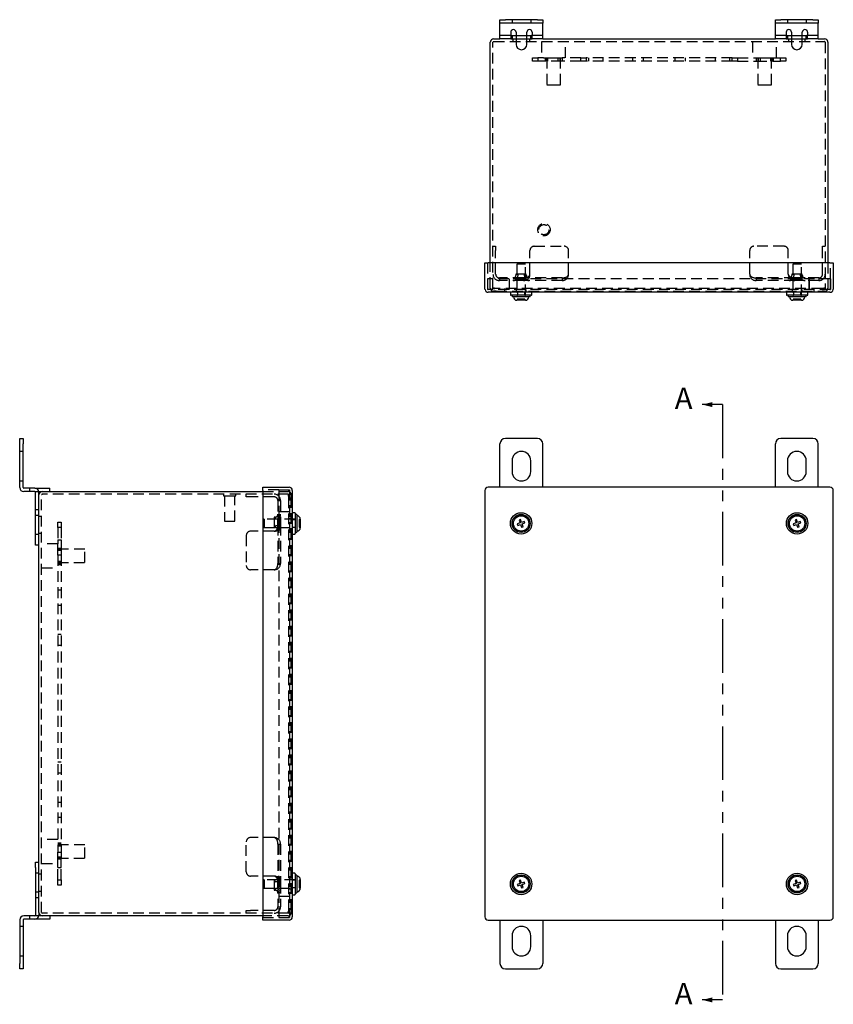
# Model space of a CAD drawing. Extents: x -9.9 to 22.7, y -16.7 to 20.7.
# Drawn here: x -9.9 to 9.1, y -2.3 to 20.7 of the extents above; entities that cross this region are included whole.
import ezdxf

# ---------------------------------------------------------------- set-up
doc = ezdxf.new("R2010")
doc.units = 0
doc.header["$MEASUREMENT"] = 0
doc.linetypes.add('HIDDEN', pattern=[0.375, 0.25, -0.125])
doc.linetypes.add('PHANTOM', pattern=[2.5, 1.25, -0.25, 0.25, -0.25, 0.25, -0.25])
doc.layers.get('0').update_dxf_attribs({"linetype": 'CONTINUOUS'})
doc.styles.add('SLDTEXTSTYLE0', font='TXT', dxfattribs={"width": 0.75})

msp = doc.modelspace()

# ---------------------------------------------------------------- linework, layer by layer
at = {"linetype": 'Continuous'}
for p, q in [((1.323, 20.683), (1.448, 20.683)), ((1.323, 20.605), (1.323, 20.683)), ((2.198, 20.683), (1.448, 20.683)), ((2.198, 20.683), (2.323, 20.683)), ((2.323, 20.683), (2.323, 20.605)), ((7.743, 20.683), (7.868, 20.683)), ((7.743, 20.605), (7.743, 20.683)), ((8.618, 20.683), (7.868, 20.683)), ((8.618, 20.683), (8.743, 20.683)), ((8.743, 20.683), (8.743, 20.605)), ((1.448, 20.605), (1.323, 20.605)), ((1.323, 20.589), (1.323, 20.605)), ((1.323, 20.326), (1.323, 20.589)), ((2.198, 20.605), (1.448, 20.605)), ((2.323, 20.605), (2.198, 20.605)), ((2.323, 20.589), (2.323, 20.605)), ((2.323, 20.326), (2.323, 20.589)), ((7.868, 20.605), (7.743, 20.605)), ((7.743, 20.589), (7.743, 20.605)), ((7.743, 20.326), (7.743, 20.589)), ((8.618, 20.605), (7.868, 20.605)), ((8.743, 20.605), (8.618, 20.605)), ((8.743, 20.589), (8.743, 20.605)), ((8.743, 20.326), (8.743, 20.589)), ((1.175, 20.233), (1.323, 20.233)), ((1.323, 20.233), (1.323, 20.326)), ((1.573, 20.233), (1.323, 20.233)), ((1.573, 20.389), (1.573, 20.326)), ((1.573, 20.326), (1.573, 20.233)), ((1.573, 20.311), (1.698, 20.311)), ((1.573, 20.233), (1.698, 20.233)), ((1.698, 20.389), (1.698, 20.108)), ((1.948, 20.108), (1.948, 20.389)), ((1.948, 20.311), (2.073, 20.311)), ((1.948, 20.233), (2.073, 20.233)), ((2.073, 20.389), (2.073, 20.326)), ((2.073, 20.233), (2.073, 20.326)), ((2.323, 20.233), (2.073, 20.233)), ((2.323, 20.233), (2.323, 20.326)), ((2.323, 20.233), (7.743, 20.233)), ((7.743, 20.233), (7.743, 20.326)), ((7.993, 20.233), (7.743, 20.233)), ((7.993, 20.389), (7.993, 20.326)), ((7.993, 20.326), (7.993, 20.233)), ((7.993, 20.311), (8.118, 20.311)), ((7.993, 20.233), (8.118, 20.233)), ((8.118, 20.389), (8.118, 20.108)), ((8.368, 20.108), (8.368, 20.389)), ((8.368, 20.311), (8.493, 20.311)), ((8.368, 20.233), (8.493, 20.233)), ((8.493, 20.389), (8.493, 20.326)), ((8.493, 20.233), (8.493, 20.326)), ((8.743, 20.233), (8.493, 20.233)), ((8.743, 20.233), (8.743, 20.326)), ((8.743, 20.233), (8.891, 20.233)), ((1.098, 15.018), (1.098, 20.156)), ((8.968, 20.156), (8.968, 15.018)), ((0.973, 14.405), (0.973, 15.018)), ((0.973, 15.018), (1.05, 15.018)), ((9.016, 15.018), (1.05, 15.018)), ((9.016, 15.018), (9.093, 15.018)), ((9.093, 15.018), (9.093, 14.405)), ((9.016, 14.328), (1.05, 14.328)), ((2.051, 14.258), (1.581, 14.258)), ((8.485, 14.258), (8.015, 14.258)), ((2.023, 14.225), (1.609, 14.225)), ((1.917, 14.142), (1.716, 14.142)), ((8.457, 14.225), (8.043, 14.225)), ((8.351, 14.142), (8.15, 14.142)), ((6.513, 11.71), (6.04, 11.71)), ((-9.873, 10.919), (-9.795, 10.919)), ((-9.873, 10.794), (-9.873, 10.919)), ((-9.873, 9.778), (-9.873, 10.794)), ((-9.795, 10.919), (-9.795, 10.794)), ((-9.795, 9.778), (-9.795, 10.794)), ((1.323, 9.784), (1.323, 10.794)), ((2.198, 10.919), (1.448, 10.919)), ((2.323, 9.784), (2.323, 10.794)), ((7.743, 9.784), (7.743, 10.794)), ((8.618, 10.919), (7.868, 10.919)), ((8.743, 9.784), (8.743, 10.794)), ((1.605, 10.399), (1.605, 10.149)), ((2.042, 10.149), (2.042, 10.399)), ((8.025, 10.399), (8.025, 10.149)), ((8.462, 10.149), (8.462, 10.399)), ((-9.517, 9.762), (-9.779, 9.762)), ((-9.517, 9.684), (-9.779, 9.684)), ((-9.517, 9.762), (-9.298, 9.762)), ((-9.501, 8.559), (-9.501, 9.668)), ((-9.424, 9.684), (-9.346, 9.684)), ((-9.423, 9.607), (-9.423, 9.668)), ((-9.346, 9.684), (-4.208, 9.684)), ((-9.298, 9.762), (-9.173, 9.762)), ((-9.173, 9.684), (-9.173, 9.762)), ((-4.208, 9.784), (-3.595, 9.784)), ((-4.208, 9.707), (-4.208, 9.784)), ((-4.208, 9.707), (-4.208, -0.229)), ((-3.518, 9.707), (-3.518, -0.229)), ((0.973, 9.707), (0.973, -0.229)), ((9.016, 9.784), (1.05, 9.784)), ((9.093, -0.229), (9.093, 9.707)), ((-9.423, -0.129), (-9.423, 9.607)), ((-3.448, 9.176), (-3.448, 8.706)), ((-3.415, 9.148), (-3.415, 8.734)), ((-3.332, 9.042), (-3.332, 8.84)), ((1.794, 8.952), (1.726, 8.929)), ((1.804, 9.031), (1.771, 9.02)), ((1.771, 9.02), (1.794, 8.952)), ((1.827, 8.963), (1.804, 9.031)), ((1.895, 8.986), (1.827, 8.963)), ((1.838, 8.93), (1.906, 8.953)), ((1.906, 8.953), (1.895, 8.986)), ((8.228, 8.952), (8.16, 8.929)), ((8.238, 9.031), (8.205, 9.02)), ((8.205, 9.02), (8.228, 8.952)), ((8.261, 8.963), (8.238, 9.031)), ((8.329, 8.986), (8.261, 8.963)), ((8.272, 8.93), (8.34, 8.953)), ((8.34, 8.953), (8.329, 8.986)), ((1.726, 8.929), (1.737, 8.896)), ((1.737, 8.896), (1.805, 8.919)), ((1.805, 8.919), (1.828, 8.851)), ((1.828, 8.851), (1.861, 8.862)), ((1.861, 8.862), (1.838, 8.93)), ((8.16, 8.929), (8.171, 8.896)), ((8.171, 8.896), (8.239, 8.919)), ((8.239, 8.919), (8.262, 8.851)), ((8.262, 8.851), (8.295, 8.862)), ((8.295, 8.862), (8.272, 8.93)), ((-9.501, 8.434), (-9.501, 8.559)), ((-9.423, 8.434), (-9.501, 8.434)), ((-9.501, 0.919), (-9.501, 1.044)), ((-9.501, 1.044), (-9.423, 1.044)), ((-9.501, 0.919), (-9.501, -0.19)), ((-3.448, 0.772), (-3.448, 0.302)), ((-3.415, 0.744), (-3.415, 0.33)), ((-3.332, 0.638), (-3.332, 0.436)), ((1.794, 0.548), (1.726, 0.525)), ((1.726, 0.525), (1.737, 0.492)), ((1.737, 0.492), (1.805, 0.515)), ((1.804, 0.627), (1.771, 0.616)), ((1.771, 0.616), (1.794, 0.548)), ((1.827, 0.559), (1.804, 0.627)), ((1.805, 0.515), (1.828, 0.447)), ((1.895, 0.582), (1.827, 0.559)), ((1.838, 0.526), (1.906, 0.549)), ((1.861, 0.458), (1.838, 0.526)), ((1.906, 0.549), (1.895, 0.582)), ((8.228, 0.548), (8.16, 0.525)), ((8.16, 0.525), (8.171, 0.492)), ((8.171, 0.492), (8.239, 0.515)), ((8.238, 0.627), (8.205, 0.616)), ((8.205, 0.616), (8.228, 0.548)), ((8.261, 0.559), (8.238, 0.627)), ((8.239, 0.515), (8.262, 0.447)), ((8.329, 0.582), (8.261, 0.559)), ((8.272, 0.526), (8.34, 0.549)), ((8.295, 0.458), (8.272, 0.526)), ((8.34, 0.549), (8.329, 0.582)), ((1.828, 0.447), (1.861, 0.458)), ((8.262, 0.447), (8.295, 0.458)), ((-9.517, -0.206), (-9.779, -0.206)), ((-9.346, -0.206), (-9.424, -0.206)), ((-9.423, -0.129), (-9.423, -0.19)), ((-4.208, -0.206), (-9.346, -0.206)), ((-9.173, -0.206), (-9.173, -0.284)), ((-4.208, -0.306), (-4.208, -0.229)), ((-9.873, -0.3), (-9.873, -1.316)), ((-9.795, -0.3), (-9.795, -1.316)), ((-9.517, -0.284), (-9.779, -0.284)), ((-9.298, -0.284), (-9.517, -0.284)), ((-9.173, -0.284), (-9.298, -0.284)), ((-3.595, -0.306), (-4.208, -0.306)), ((1.05, -0.306), (9.016, -0.306)), ((1.323, -0.306), (1.323, -1.316)), ((2.323, -0.306), (2.323, -1.316)), ((7.743, -0.306), (7.743, -1.316)), ((8.743, -0.306), (8.743, -1.316)), ((1.605, -0.671), (1.605, -0.921)), ((2.042, -0.921), (2.042, -0.671)), ((8.025, -0.671), (8.025, -0.921)), ((8.462, -0.921), (8.462, -0.671)), ((-9.873, -1.441), (-9.873, -1.316)), ((-9.795, -1.316), (-9.795, -1.441)), ((-9.795, -1.441), (-9.873, -1.441)), ((1.448, -1.441), (2.198, -1.441)), ((7.868, -1.441), (8.618, -1.441)), ((6.513, -2.166), (6.04, -2.166))]:
    msp.add_line(p, q, dxfattribs=at)
at = {"linetype": 'HIDDEN'}
for p, q in [((1.605, 20.683), (1.605, 20.605)), ((2.042, 20.683), (2.042, 20.605)), ((8.025, 20.683), (8.025, 20.605)), ((8.462, 20.683), (8.462, 20.605)), ((1.573, 20.311), (1.323, 20.311)), ((1.698, 20.311), (1.948, 20.311)), ((1.698, 20.233), (1.948, 20.233)), ((2.323, 20.311), (2.073, 20.311)), ((7.993, 20.311), (7.743, 20.311)), ((8.118, 20.311), (8.368, 20.311)), ((8.118, 20.233), (8.368, 20.233)), ((8.743, 20.311), (8.493, 20.311)), ((1.16, 14.413), (1.16, 20.156)), ((1.175, 20.171), (8.891, 20.171)), ((8.906, 20.156), (8.906, 14.413)), ((2.081, 19.796), (2.206, 19.796)), ((2.081, 19.718), (2.081, 19.796)), ((2.334, 19.796), (2.206, 19.796)), ((2.206, 19.796), (2.206, 19.718)), ((2.334, 19.796), (2.574, 19.796)), ((2.376, 19.796), (2.376, 19.718)), ((2.574, 19.796), (2.77, 19.796)), ((3.206, 19.796), (2.77, 19.796)), ((2.77, 19.796), (2.77, 19.718)), ((3.206, 19.796), (3.331, 19.796)), ((3.206, 19.718), (3.206, 19.796)), ((6.736, 19.796), (3.331, 19.796)), ((3.331, 19.796), (3.331, 19.718)), ((6.736, 19.796), (6.861, 19.796)), ((6.736, 19.718), (6.736, 19.796)), ((6.861, 19.796), (7.297, 19.796)), ((6.861, 19.796), (6.861, 19.718)), ((7.297, 19.796), (7.492, 19.796)), ((7.297, 19.796), (7.297, 19.718)), ((7.492, 19.796), (7.733, 19.796)), ((7.691, 19.796), (7.691, 19.718)), ((7.733, 19.796), (7.861, 19.796)), ((7.861, 19.796), (7.986, 19.796)), ((7.861, 19.718), (7.861, 19.796)), ((7.986, 19.796), (7.986, 19.718)), ((2.206, 19.718), (2.081, 19.718)), ((2.376, 19.718), (2.206, 19.718)), ((2.77, 19.718), (2.376, 19.718)), ((3.206, 19.718), (2.77, 19.718)), ((3.331, 19.718), (3.206, 19.718)), ((6.736, 19.718), (3.331, 19.718)), ((6.861, 19.718), (6.736, 19.718)), ((6.861, 19.718), (7.297, 19.718)), ((7.297, 19.718), (7.691, 19.718)), ((7.691, 19.718), (7.861, 19.718)), ((7.986, 19.718), (7.861, 19.718)), ((2.417, 19.167), (2.574, 19.167)), ((2.574, 19.167), (2.732, 19.167)), ((7.335, 19.167), (7.492, 19.167)), ((7.492, 19.167), (7.65, 19.167)), ((1.16, 15.401), (1.222, 15.401)), ((1.222, 15.401), (1.222, 15.301)), ((2.122, 15.401), (2.822, 15.401)), ((7.944, 15.401), (7.244, 15.401)), ((8.844, 15.301), (8.844, 15.401)), ((8.844, 15.401), (8.906, 15.401)), ((1.222, 14.751), (1.222, 15.301)), ((2.022, 14.751), (2.022, 15.301)), ((2.922, 14.751), (2.922, 15.301)), ((7.144, 14.751), (7.144, 15.301)), ((8.044, 14.751), (8.044, 15.301)), ((8.844, 14.751), (8.844, 15.301)), ((1.035, 15.018), (1.035, 14.64)), ((1.098, 14.428), (1.098, 15.018)), ((1.914, 14.986), (1.718, 14.986)), ((1.738, 15.006), (1.894, 15.006)), ((8.348, 14.986), (8.152, 14.986)), ((8.172, 15.006), (8.328, 15.006)), ((8.968, 15.018), (8.968, 14.428)), ((9.031, 14.64), (9.031, 15.018)), ((1.936, 14.752), (1.696, 14.752)), ((8.37, 14.752), (8.13, 14.752)), ((9.031, 14.64), (1.035, 14.64)), ((1.035, 14.64), (1.035, 14.39)), ((1.035, 14.64), (1.035, 14.39)), ((1.872, 14.663), (1.31, 14.663)), ((1.31, 14.663), (1.31, 14.601)), ((1.872, 14.601), (1.31, 14.601)), ((1.535, 14.64), (1.535, 14.39)), ((1.535, 14.64), (1.535, 14.39)), ((2.004, 14.662), (1.629, 14.662)), ((1.924, 14.658), (1.641, 14.658)), ((1.924, 14.633), (1.641, 14.633)), ((1.718, 14.664), (1.785, 14.664)), ((1.752, 14.633), (1.752, 14.658)), ((1.785, 14.664), (1.914, 14.664)), ((1.801, 14.633), (1.801, 14.658)), ((1.866, 14.633), (1.866, 14.658)), ((2.772, 14.663), (1.872, 14.663)), ((1.872, 14.663), (1.872, 14.601)), ((2.772, 14.601), (1.872, 14.601)), ((1.931, 14.658), (1.924, 14.658)), ((1.931, 14.633), (1.924, 14.633)), ((1.931, 14.633), (1.931, 14.658)), ((2.772, 14.663), (2.772, 14.601)), ((8.194, 14.663), (7.294, 14.663)), ((7.294, 14.663), (7.294, 14.601)), ((8.194, 14.601), (7.294, 14.601)), ((8.438, 14.662), (8.063, 14.662)), ((8.358, 14.658), (8.075, 14.658)), ((8.358, 14.633), (8.075, 14.633)), ((8.152, 14.664), (8.219, 14.664)), ((8.186, 14.633), (8.186, 14.658)), ((8.756, 14.663), (8.194, 14.663)), ((8.194, 14.663), (8.194, 14.601)), ((8.756, 14.601), (8.194, 14.601)), ((8.219, 14.664), (8.348, 14.664)), ((8.235, 14.633), (8.235, 14.658)), ((8.3, 14.633), (8.3, 14.658)), ((8.365, 14.658), (8.358, 14.658)), ((8.365, 14.633), (8.358, 14.633)), ((8.365, 14.633), (8.365, 14.658)), ((8.531, 14.39), (8.531, 14.64)), ((8.531, 14.64), (8.531, 14.39)), ((8.756, 14.663), (8.756, 14.601)), ((9.031, 14.39), (9.031, 14.64)), ((9.031, 14.64), (9.031, 14.39)), ((9.031, 14.39), (1.035, 14.39)), ((1.16, 14.413), (1.205, 14.413)), ((1.235, 14.351), (1.175, 14.351)), ((8.831, 14.413), (1.235, 14.413)), ((1.235, 14.351), (8.831, 14.351)), ((1.428, 14.413), (1.428, 14.351)), ((8.638, 14.413), (8.638, 14.351)), ((8.891, 14.351), (8.831, 14.351)), ((8.861, 14.413), (8.906, 14.413)), ((1.771, 14.165), (1.726, 14.165)), ((1.726, 14.165), (1.726, 14.142)), ((1.737, 14.165), (1.737, 14.142)), ((1.804, 14.165), (1.771, 14.165)), ((1.771, 14.165), (1.771, 14.142)), ((1.794, 14.165), (1.794, 14.142)), ((1.804, 14.165), (1.804, 14.142)), ((1.827, 14.165), (1.804, 14.165)), ((1.805, 14.165), (1.805, 14.142)), ((1.895, 14.165), (1.827, 14.165)), ((1.827, 14.165), (1.827, 14.142)), ((1.828, 14.165), (1.828, 14.142)), ((1.838, 14.165), (1.838, 14.142)), ((1.861, 14.165), (1.861, 14.142)), ((1.895, 14.165), (1.895, 14.142)), ((1.906, 14.165), (1.895, 14.165)), ((1.906, 14.165), (1.906, 14.142)), ((8.205, 14.165), (8.16, 14.165)), ((8.16, 14.165), (8.16, 14.142)), ((8.171, 14.165), (8.171, 14.142)), ((8.238, 14.165), (8.205, 14.165)), ((8.205, 14.165), (8.205, 14.142)), ((8.228, 14.165), (8.228, 14.142)), ((8.238, 14.165), (8.238, 14.142)), ((8.261, 14.165), (8.238, 14.165)), ((8.239, 14.165), (8.239, 14.142)), ((8.329, 14.165), (8.261, 14.165)), ((8.261, 14.165), (8.261, 14.142)), ((8.262, 14.165), (8.262, 14.142)), ((8.272, 14.165), (8.272, 14.142)), ((8.295, 14.165), (8.295, 14.142)), ((8.34, 14.165), (8.329, 14.165)), ((8.329, 14.165), (8.329, 14.142)), ((8.34, 14.165), (8.34, 14.142)), ((-9.517, 9.684), (-9.424, 9.684)), ((-3.83, 9.722), (-4.208, 9.722)), ((-4.208, 9.684), (-3.618, 9.684)), ((-3.83, 9.722), (-3.83, -0.244)), ((-3.83, 9.722), (-3.58, 9.722)), ((-3.83, 9.722), (-3.58, 9.722)), ((-3.58, 9.722), (-3.58, -0.244)), ((-9.361, -0.129), (-9.361, 9.607)), ((-3.603, 9.622), (-9.346, 9.622)), ((-5.122, 9.582), (-4.978, 9.582)), ((-4.978, 9.582), (-4.834, 9.582)), ((-4.591, 9.56), (-4.591, 9.622)), ((-4.491, 9.56), (-4.591, 9.56)), ((-3.941, 9.56), (-4.491, 9.56)), ((-3.853, 9.472), (-3.853, 8.91)), ((-3.853, 9.472), (-3.791, 9.472)), ((-3.791, 9.472), (-3.791, 8.91)), ((-3.603, 9.577), (-3.603, 9.622)), ((-3.603, 9.547), (-3.603, -0.069)), ((-3.541, 9.607), (-3.541, 9.547)), ((-3.541, -0.069), (-3.541, 9.547)), ((-9.501, 9.262), (-9.423, 9.262)), ((-3.83, 9.222), (-3.58, 9.222)), ((-3.83, 9.222), (-3.58, 9.222)), ((-3.603, 9.359), (-3.541, 9.359)), ((-8.986, 8.846), (-8.986, 8.971)), ((-8.986, 8.971), (-8.908, 8.971)), ((-8.908, 8.971), (-8.908, 8.846)), ((-5.096, 8.993), (-4.978, 8.993)), ((-4.978, 8.993), (-4.86, 8.993)), ((-4.196, 8.863), (-4.196, 9.019)), ((-4.176, 9.039), (-4.176, 8.843)), ((-3.943, 9.086), (-3.943, 8.846)), ((-3.854, 9.034), (-3.854, 9.039)), ((-3.854, 8.843), (-3.854, 9.034)), ((-3.853, 9.154), (-3.853, 8.779)), ((-3.848, 9.116), (-3.848, 8.766)), ((-3.823, 9.013), (-3.848, 9.013)), ((-3.823, 8.996), (-3.848, 8.996)), ((-3.823, 8.977), (-3.848, 8.977)), ((-3.823, 9.116), (-3.823, 8.766)), ((-3.355, 9.031), (-3.355, 9.02)), ((-3.355, 9.031), (-3.332, 9.031)), ((-3.355, 9.02), (-3.332, 9.02)), ((-3.355, 9.02), (-3.355, 8.952)), ((-3.355, 8.986), (-3.332, 8.986)), ((-3.355, 8.963), (-3.332, 8.963)), ((-3.355, 8.953), (-3.332, 8.953)), ((-3.355, 8.952), (-3.355, 8.929)), ((-3.355, 8.952), (-3.332, 8.952)), ((-8.986, 8.846), (-8.986, 8.561)), ((-8.908, 8.846), (-8.986, 8.846)), ((-8.908, 8.846), (-8.908, 8.561)), ((-3.941, 8.76), (-4.491, 8.76)), ((-3.853, 8.91), (-3.853, 8.01)), ((-3.853, 8.91), (-3.791, 8.91)), ((-3.823, 8.905), (-3.848, 8.905)), ((-3.823, 8.886), (-3.848, 8.886)), ((-3.823, 8.869), (-3.848, 8.869)), ((-3.791, 8.91), (-3.791, 8.01)), ((-3.355, 8.93), (-3.332, 8.93)), ((-3.355, 8.929), (-3.355, 8.896)), ((-3.355, 8.929), (-3.332, 8.929)), ((-3.355, 8.919), (-3.332, 8.919)), ((-3.355, 8.896), (-3.332, 8.896)), ((-3.355, 8.896), (-3.355, 8.851)), ((-3.355, 8.862), (-3.332, 8.862)), ((-3.355, 8.851), (-3.332, 8.851)), ((-8.986, 8.561), (-8.986, 8.464)), ((-8.986, 8.561), (-8.908, 8.561)), ((-8.908, 8.561), (-8.908, 8.327)), ((-4.591, 8.66), (-4.591, 7.96)), ((-8.986, 8.327), (-8.986, 8.464)), ((-8.986, 8.202), (-8.986, 8.327)), ((-8.986, 8.327), (-8.908, 8.327)), ((-8.908, 8.327), (-8.908, 8.202)), ((-8.357, 8.027), (-8.357, 8.342)), ((-8.986, 8.202), (-8.986, 1.276)), ((-8.908, 8.202), (-8.986, 8.202)), ((-8.908, 8.202), (-8.908, 1.276)), ((-3.941, 7.86), (-4.491, 7.86)), ((-3.853, 8.01), (-3.791, 8.01)), ((-3.941, 1.618), (-4.491, 1.618)), ((-8.357, 1.137), (-8.357, 1.452)), ((-4.591, 0.818), (-4.591, 1.518)), ((-3.853, 1.468), (-3.853, 0.568)), ((-3.853, 1.468), (-3.791, 1.468)), ((-3.791, 1.468), (-3.791, 0.568)), ((-8.986, 1.151), (-8.986, 1.276)), ((-8.986, 1.276), (-8.908, 1.276)), ((-8.986, 1.014), (-8.986, 1.151)), ((-8.908, 1.151), (-8.986, 1.151)), ((-8.908, 1.276), (-8.908, 1.151)), ((-8.908, 0.917), (-8.908, 1.151)), ((-8.986, 0.917), (-8.986, 1.014)), ((-8.986, 0.632), (-8.986, 0.917)), ((-8.986, 0.917), (-8.908, 0.917)), ((-8.908, 0.632), (-8.908, 0.917)), ((-3.941, 0.718), (-4.491, 0.718)), ((-3.853, 0.7), (-3.853, 0.325)), ((-3.848, 0.712), (-3.848, 0.362)), ((-3.823, 0.712), (-3.823, 0.362)), ((-8.986, 0.507), (-8.986, 0.632)), ((-8.986, 0.632), (-8.908, 0.632)), ((-8.908, 0.507), (-8.986, 0.507)), ((-8.908, 0.632), (-8.908, 0.507)), ((-4.196, 0.459), (-4.196, 0.615)), ((-4.176, 0.635), (-4.176, 0.439)), ((-3.943, 0.632), (-3.943, 0.392)), ((-3.854, 0.63), (-3.854, 0.635)), ((-3.854, 0.439), (-3.854, 0.63)), ((-3.853, 0.568), (-3.853, 0.006)), ((-3.853, 0.568), (-3.791, 0.568)), ((-3.823, 0.609), (-3.848, 0.609)), ((-3.823, 0.592), (-3.848, 0.592)), ((-3.823, 0.573), (-3.848, 0.573)), ((-3.823, 0.501), (-3.848, 0.501)), ((-3.823, 0.482), (-3.848, 0.482)), ((-3.823, 0.465), (-3.848, 0.465)), ((-3.791, 0.568), (-3.791, 0.006)), ((-3.355, 0.627), (-3.355, 0.616)), ((-3.355, 0.627), (-3.332, 0.627)), ((-3.355, 0.616), (-3.355, 0.548)), ((-3.355, 0.616), (-3.332, 0.616)), ((-3.355, 0.582), (-3.332, 0.582)), ((-3.355, 0.559), (-3.332, 0.559)), ((-3.355, 0.549), (-3.332, 0.549)), ((-3.355, 0.548), (-3.355, 0.525)), ((-3.355, 0.548), (-3.332, 0.548)), ((-3.355, 0.526), (-3.332, 0.526)), ((-3.355, 0.525), (-3.355, 0.492)), ((-3.355, 0.525), (-3.332, 0.525)), ((-3.355, 0.515), (-3.332, 0.515)), ((-3.355, 0.492), (-3.332, 0.492)), ((-3.355, 0.492), (-3.355, 0.447)), ((-3.83, 0.256), (-3.58, 0.256)), ((-3.83, 0.256), (-3.58, 0.256)), ((-3.355, 0.458), (-3.332, 0.458)), ((-3.355, 0.447), (-3.332, 0.447)), ((-9.423, 0.216), (-9.501, 0.216)), ((-3.853, 0.006), (-3.791, 0.006)), ((-3.603, 0.119), (-3.541, 0.119)), ((-9.424, -0.206), (-9.517, -0.206)), ((-3.603, -0.144), (-9.346, -0.144)), ((-4.591, -0.144), (-4.591, -0.082)), ((-4.591, -0.082), (-4.491, -0.082)), ((-3.941, -0.082), (-4.491, -0.082)), ((-3.618, -0.206), (-4.208, -0.206)), ((-3.603, -0.099), (-3.603, -0.144)), ((-3.541, -0.069), (-3.541, -0.129)), ((-4.208, -0.244), (-3.83, -0.244)), ((-3.83, -0.244), (-3.58, -0.244)), ((-3.83, -0.244), (-3.58, -0.244))]:
    msp.add_line(p, q, dxfattribs=at)
at = {"linetype": 'PHANTOM'}
msp.add_line((6.513, 11.71), (6.513, -2.166), dxfattribs=at)
at = {"linetype": 'HIDDEN', "flags": 128}
for points in [[(8.906, 14.413), (8.906, 14.413)], [(8.906, 14.413), (8.906, 14.413)], [(-3.603, 9.622), (-3.603, 9.622)], [(-3.603, -0.144), (-3.603, -0.144)]]:
    msp.add_lwpolyline(points, dxfattribs=at)
at = {"linetype": 'HIDDEN'}
for radius in [0.144, 0.118]:
    msp.add_circle((2.348, 15.788), radius, dxfattribs=at)
at = {"linetype": 'Continuous'}
for centre, radius in [((1.816, 8.941), 0.25), ((8.25, 8.941), 0.25), ((1.816, 8.941), 0.21), ((1.816, 8.941), 0.207), ((1.816, 8.941), 0.179), ((8.25, 8.941), 0.21), ((8.25, 8.941), 0.207), ((8.25, 8.941), 0.179), ((1.816, 0.537), 0.25), ((1.816, 0.537), 0.21), ((1.816, 0.537), 0.207), ((1.816, 0.537), 0.179), ((8.25, 0.537), 0.25), ((8.25, 0.537), 0.21), ((8.25, 0.537), 0.207), ((8.25, 0.537), 0.179)]:
    msp.add_circle(centre, radius, dxfattribs=at)
for centre, radius, start, end in [((1.636, 20.389), 0.0625, 0, 180), ((2.011, 20.389), 0.0625, 0, 180), ((8.056, 20.389), 0.0625, 0, 180), ((8.431, 20.389), 0.0625, 0, 180), ((1.175, 20.156), 0.077, 90, 168.7667), ((8.891, 20.156), 0.077, 11.2333, 90), ((1.175, 20.156), 0.077, 168.7667, 180), ((1.823, 20.108), 0.125, 180, 270), ((1.823, 20.108), 0.125, 270, 0), ((8.243, 20.108), 0.125, 180, 270), ((8.243, 20.108), 0.125, 270, 0), ((8.891, 20.156), 0.077, 0, 11.2333), ((1.05, 14.405), 0.077, 180, 191.2333), ((1.05, 14.405), 0.077, 191.2333, 270), ((1.581, 14.313), 0.015, 90, 180), ((1.581, 14.273), 0.015, 180, 270), ((2.051, 14.313), 0.015, 0, 90), ((2.051, 14.273), 0.015, 270, 0), ((8.015, 14.313), 0.015, 90, 180), ((8.015, 14.273), 0.015, 180, 270), ((8.485, 14.313), 0.015, 0, 90), ((8.485, 14.273), 0.015, 270, 0), ((9.016, 14.405), 0.077, 270, 348.7667), ((9.016, 14.405), 0.077, 348.7667, 0), ((1.716, 14.221), 0.0787, 180, 270), ((1.917, 14.221), 0.0787, 270, 0), ((8.15, 14.221), 0.0787, 180, 270), ((8.351, 14.221), 0.0787, 270, 0), ((1.448, 10.794), 0.125, 90, 180), ((2.198, 10.794), 0.125, 0, 90), ((7.868, 10.794), 0.125, 90, 180), ((8.618, 10.794), 0.125, 0, 90), ((1.823, 10.399), 0.219, 0, 180), ((8.243, 10.399), 0.219, 0, 180), ((1.823, 10.149), 0.219, 180, 0), ((8.243, 10.149), 0.219, 180, 0), ((-9.779, 9.778), 0.0936, 180, 270), ((-9.779, 9.778), 0.0156, 180, 270), ((-9.517, 9.668), 0.0936, 0, 90), ((-9.517, 9.668), 0.0156, 0, 90), ((-9.346, 9.607), 0.077, 90, 180), ((-3.595, 9.707), 0.077, 0, 90), ((1.05, 9.707), 0.077, 90, 180), ((9.016, 9.707), 0.077, 0, 90), ((-3.503, 9.176), 0.015, 90, 180), ((-3.463, 9.176), 0.015, 0, 90), ((-3.411, 9.042), 0.0787, 0, 90), ((-3.411, 8.84), 0.0787, 270, 0), ((-3.503, 8.706), 0.015, 180, 270), ((-3.463, 8.706), 0.015, 270, 0), ((-3.503, 0.772), 0.015, 90, 180), ((-3.463, 0.772), 0.015, 0, 90), ((-3.411, 0.638), 0.0787, 0, 90), ((-3.503, 0.302), 0.015, 180, 270), ((-3.463, 0.302), 0.015, 270, 0), ((-3.411, 0.436), 0.0787, 270, 0), ((-9.779, -0.3), 0.0936, 90, 180), ((-9.517, -0.19), 0.0936, 270, 0), ((-9.517, -0.19), 0.0156, 270, 0), ((-9.346, -0.129), 0.077, 180, 270), ((-3.595, -0.229), 0.077, 270, 0), ((1.05, -0.229), 0.077, 180, 270), ((9.016, -0.229), 0.077, 270, 0), ((-9.779, -0.3), 0.0156, 90, 180), ((1.823, -0.671), 0.219, 0, 180), ((8.243, -0.671), 0.219, 0, 180), ((1.823, -0.921), 0.219, 180, 0), ((8.243, -0.921), 0.219, 180, 0), ((1.448, -1.316), 0.125, 180, 270), ((2.198, -1.316), 0.125, 270, 0), ((7.868, -1.316), 0.125, 180, 270), ((8.618, -1.316), 0.125, 270, 0)]:
    msp.add_arc(centre, radius, start, end, dxfattribs=at)
at = {"linetype": 'HIDDEN'}
for centre, radius, start, end in [((1.175, 20.156), 0.015, 90, 180), ((8.891, 20.156), 0.015, 0, 90), ((2.122, 15.301), 0.1, 90, 180), ((2.822, 15.301), 0.1, 0, 90), ((7.244, 15.301), 0.1, 90, 180), ((7.944, 15.301), 0.1, 0, 90), ((1.31, 14.751), 0.15, 180, 270), ((1.31, 14.751), 0.088, 180, 270), ((1.629, 14.73), 0.0675, 270, 0), ((1.629, 14.71), 0.11, 270, 0), ((1.872, 14.751), 0.15, 270, 360), ((2.004, 14.71), 0.11, 180, 270), ((2.004, 14.73), 0.0675, 180, 270), ((2.772, 14.751), 0.15, 270, 360), ((7.294, 14.751), 0.15, 180, 270), ((8.194, 14.751), 0.15, 180, 270), ((8.063, 14.73), 0.0675, 270, 0), ((8.063, 14.71), 0.11, 270, 0), ((8.438, 14.71), 0.109, 180, 270), ((8.438, 14.73), 0.0675, 180, 270), ((8.756, 14.751), 0.15, 270, 0), ((8.756, 14.751), 0.088, 270, 0), ((1.05, 14.405), 0.015, 180, 270), ((1.175, 14.428), 0.077, 180, 270), ((1.716, 14.313), 0.015, 0, 90), ((1.716, 14.273), 0.015, 270, 0), ((1.916, 14.313), 0.015, 90, 180), ((1.916, 14.273), 0.015, 180, 270), ((8.15, 14.313), 0.015, 0, 90), ((8.15, 14.273), 0.015, 270, 0), ((8.35, 14.313), 0.015, 90, 180), ((8.35, 14.273), 0.015, 180, 270), ((8.891, 14.428), 0.077, 270, 0), ((9.016, 14.405), 0.015, 270, 0), ((-3.618, 9.607), 0.077, 0, 90), ((-3.595, 9.707), 0.015, 360, 90), ((-9.346, 9.607), 0.015, 90, 180), ((-3.941, 9.472), 0.15, 0, 90), ((-3.941, 9.472), 0.088, 0, 90), ((-3.92, 9.154), 0.0675, 270, 0), ((-3.901, 9.154), 0.109, 270, 0), ((-3.503, 9.041), 0.015, 180, 270), ((-3.463, 9.041), 0.015, 270, 0), ((-4.491, 8.66), 0.1, 90, 180), ((-3.941, 8.91), 0.15, 270, 0), ((-3.92, 8.779), 0.0675, 0, 90), ((-3.901, 8.779), 0.11, 0, 90), ((-3.503, 8.841), 0.015, 90, 180), ((-3.463, 8.841), 0.015, 0, 90), ((-4.491, 7.96), 0.1, 180, 270), ((-3.941, 8.01), 0.15, 270, 0), ((-4.491, 1.518), 0.1, 90, 180), ((-3.941, 1.468), 0.15, 0, 90), ((-4.491, 0.818), 0.1, 180, 270), ((-3.941, 0.568), 0.15, 0, 90), ((-3.92, 0.7), 0.0675, 270, 0), ((-3.901, 0.7), 0.11, 270, 0), ((-3.503, 0.637), 0.015, 180, 270), ((-3.463, 0.637), 0.015, 270, 0), ((-3.92, 0.325), 0.0675, 0, 90), ((-3.901, 0.325), 0.11, 0, 90), ((-3.503, 0.437), 0.015, 90, 180), ((-3.463, 0.437), 0.015, 0, 90), ((-3.941, 0.006), 0.15, 270, 0), ((-3.941, 0.006), 0.088, 270, 0), ((-9.346, -0.129), 0.015, 180, 270), ((-3.618, -0.129), 0.077, 270, 0), ((-3.595, -0.229), 0.015, 270, 0)]:
    msp.add_arc(centre, radius, start, end, dxfattribs=at)
for centre, major_axis, start_param, end_param in [((1.872, 14.751), (0.15, 0), 4.712389, 6.283185), ((2.772, 14.751), (0.15, 0), 4.712389, 6.283185), ((7.294, 14.751), (0.15, 0), 3.141593, 4.712389), ((8.194, 14.751), (0.15, 0), 3.141593, 4.712389), ((-3.941, 8.91), (0, 0.15), 3.141593, 4.712389), ((-3.941, 8.01), (0, 0.15), 3.141593, 4.712389), ((-3.941, 1.468), (0, 0.15), 4.712389, 6.283185), ((-3.941, 0.568), (0, 0.15), 4.712389, 6.283185)]:
    msp.add_ellipse(centre, major_axis=major_axis, ratio=0.586667, start_param=start_param, end_param=end_param, dxfattribs=at)
for points in [[(1.605, 20.311), (1.605, 20.233)], [(1.626, 20.233), (1.626, 20.171)], [(2.02, 20.171), (2.02, 20.233)], [(2.042, 20.233), (2.042, 20.311)], [(8.025, 20.311), (8.025, 20.233)], [(8.046, 20.233), (8.046, 20.171)], [(8.44, 20.171), (8.44, 20.233)], [(8.462, 20.233), (8.462, 20.311)], [(2.294, 20.171), (2.294, 19.796)], [(2.854, 19.796), (2.854, 20.171)], [(7.212, 20.171), (7.212, 19.796)], [(7.772, 19.796), (7.772, 20.171)], [(2.381, 19.796), (2.381, 19.718)], [(2.417, 19.796), (2.417, 19.167)], [(2.428, 19.796), (2.428, 19.718)], [(2.678, 19.718), (2.678, 19.796)], [(2.725, 19.718), (2.725, 19.796)], [(2.732, 19.167), (2.732, 19.796)], [(3.385, 19.796), (3.385, 19.718)], [(3.729, 19.718), (3.729, 19.796)], [(4.416, 19.796), (4.416, 19.718)], [(4.666, 19.718), (4.666, 19.796)], [(5.401, 19.796), (5.401, 19.718)], [(5.651, 19.718), (5.651, 19.796)], [(6.338, 19.796), (6.338, 19.718)], [(6.682, 19.718), (6.682, 19.796)], [(7.335, 19.796), (7.335, 19.167)], [(7.342, 19.796), (7.342, 19.718)], [(7.389, 19.796), (7.389, 19.718)], [(7.639, 19.718), (7.639, 19.796)], [(7.65, 19.167), (7.65, 19.796)], [(7.686, 19.718), (7.686, 19.796)], [(1.738, 15.006), (1.718, 14.986)], [(1.718, 14.986), (1.718, 14.664)], [(1.914, 14.986), (1.894, 15.006)], [(1.914, 14.664), (1.914, 14.986)], [(8.172, 15.006), (8.152, 14.986)], [(8.152, 14.986), (8.152, 14.664)], [(8.348, 14.986), (8.328, 15.006)], [(8.348, 14.664), (8.348, 14.986)], [(1.696, 14.752), (1.696, 14.73)], [(1.738, 14.752), (1.738, 14.71)], [(1.894, 14.71), (1.894, 14.752)], [(1.936, 14.73), (1.936, 14.752)], [(8.13, 14.752), (8.13, 14.73)], [(8.172, 14.752), (8.172, 14.71)], [(8.328, 14.71), (8.328, 14.752)], [(8.37, 14.73), (8.37, 14.752)], [(1.629, 14.663), (1.629, 14.662)], [(1.641, 14.658), (1.641, 14.633)], [(1.715, 14.658), (1.715, 14.633)], [(1.718, 14.633), (1.718, 14.258)], [(1.742, 14.664), (1.742, 14.633)], [(1.743, 14.658), (1.743, 14.633)], [(1.89, 14.633), (1.89, 14.664)], [(1.914, 14.258), (1.914, 14.633)], [(2.004, 14.662), (2.004, 14.663)], [(8.063, 14.663), (8.063, 14.662)], [(8.075, 14.658), (8.075, 14.633)], [(8.149, 14.658), (8.149, 14.633)], [(8.152, 14.633), (8.152, 14.258)], [(8.176, 14.664), (8.176, 14.633)], [(8.177, 14.658), (8.177, 14.633)], [(8.324, 14.633), (8.324, 14.664)], [(8.348, 14.258), (8.348, 14.633)], [(8.438, 14.662), (8.438, 14.663)], [(1.701, 14.39), (1.701, 14.328)], [(1.731, 14.313), (1.731, 14.273)], [(1.901, 14.273), (1.901, 14.313)], [(1.931, 14.328), (1.931, 14.39)], [(8.135, 14.39), (8.135, 14.328)], [(8.165, 14.313), (8.165, 14.273)], [(8.335, 14.273), (8.335, 14.313)], [(8.365, 14.328), (8.365, 14.39)], [(-9.795, 10.618), (-9.873, 10.618)], [(-9.873, 9.931), (-9.795, 9.931)], [(-9.642, 9.762), (-9.642, 9.684)], [(-5.122, 9.622), (-5.122, 9.582)], [(-5.096, 9.582), (-5.096, 8.993)], [(-4.86, 8.993), (-4.86, 9.582)], [(-4.834, 9.582), (-4.834, 9.622)], [(-9.423, 9.128), (-9.501, 9.128)], [(-9.361, 9.106), (-9.423, 9.106)], [(-4.176, 9.039), (-4.196, 9.019)], [(-3.854, 9.039), (-4.176, 9.039)], [(-3.92, 9.086), (-3.943, 9.086)], [(-3.901, 9.044), (-3.943, 9.044)], [(-3.823, 9.015), (-3.854, 9.015)], [(-3.853, 9.154), (-3.853, 9.154)], [(-3.823, 9.116), (-3.848, 9.116)], [(-3.823, 9.058), (-3.848, 9.058)], [(-3.823, 9.015), (-3.848, 9.015)], [(-3.448, 9.039), (-3.823, 9.039)], [(-3.518, 9.056), (-3.58, 9.056)], [(-3.463, 9.026), (-3.503, 9.026)], [(-4.196, 8.863), (-4.176, 8.843)], [(-4.176, 8.843), (-3.854, 8.843)], [(-3.943, 8.888), (-3.901, 8.888)], [(-3.943, 8.846), (-3.92, 8.846)], [(-3.854, 8.867), (-3.823, 8.867)], [(-3.853, 8.779), (-3.853, 8.779)], [(-3.848, 8.868), (-3.823, 8.868)], [(-3.848, 8.824), (-3.823, 8.824)], [(-3.848, 8.766), (-3.823, 8.766)], [(-3.823, 8.843), (-3.448, 8.843)], [(-3.58, 8.826), (-3.518, 8.826)], [(-3.503, 8.856), (-3.463, 8.856)], [(-9.501, 8.691), (-9.423, 8.691)], [(-9.423, 8.712), (-9.361, 8.712)], [(-8.986, 8.464), (-9.361, 8.464)], [(-8.908, 8.356), (-8.986, 8.356)], [(-8.357, 8.342), (-8.986, 8.342)], [(-8.908, 8.309), (-8.986, 8.309)], [(-8.986, 8.059), (-8.908, 8.059)], [(-9.361, 7.904), (-8.986, 7.904)], [(-8.986, 8.027), (-8.357, 8.027)], [(-8.986, 8.012), (-8.908, 8.012)], [(-8.986, 7.987), (-8.908, 7.987)], [(-8.908, 7.383), (-8.986, 7.383)], [(-8.986, 7.039), (-8.908, 7.039)], [(-8.908, 6.352), (-8.986, 6.352)], [(-8.986, 6.102), (-8.908, 6.102)], [(-8.908, 3.376), (-8.986, 3.376)], [(-8.986, 3.126), (-8.908, 3.126)], [(-8.908, 2.439), (-8.986, 2.439)], [(-8.986, 2.095), (-8.908, 2.095)], [(-8.986, 1.574), (-9.361, 1.574)], [(-8.908, 1.491), (-8.986, 1.491)], [(-8.908, 1.466), (-8.986, 1.466)], [(-8.357, 1.452), (-8.986, 1.452)], [(-8.908, 1.419), (-8.986, 1.419)], [(-8.986, 1.169), (-8.908, 1.169)], [(-9.361, 1.014), (-8.986, 1.014)], [(-8.986, 1.137), (-8.357, 1.137)], [(-8.986, 1.122), (-8.908, 1.122)], [(-9.423, 0.788), (-9.501, 0.788)], [(-9.361, 0.766), (-9.423, 0.766)], [(-3.853, 0.7), (-3.853, 0.7)], [(-3.823, 0.712), (-3.848, 0.712)], [(-4.176, 0.635), (-4.196, 0.615)], [(-3.854, 0.635), (-4.176, 0.635)], [(-3.92, 0.632), (-3.943, 0.632)], [(-3.901, 0.59), (-3.943, 0.59)], [(-3.823, 0.611), (-3.854, 0.611)], [(-3.854, 0.463), (-3.823, 0.463)], [(-3.823, 0.654), (-3.848, 0.654)], [(-3.823, 0.611), (-3.848, 0.611)], [(-3.848, 0.464), (-3.823, 0.464)], [(-3.448, 0.635), (-3.823, 0.635)], [(-3.518, 0.652), (-3.58, 0.652)], [(-3.463, 0.622), (-3.503, 0.622)], [(-9.501, 0.351), (-9.423, 0.351)], [(-9.423, 0.372), (-9.361, 0.372)], [(-4.196, 0.459), (-4.176, 0.439)], [(-4.176, 0.439), (-3.854, 0.439)], [(-3.943, 0.434), (-3.901, 0.434)], [(-3.943, 0.392), (-3.92, 0.392)], [(-3.853, 0.325), (-3.853, 0.325)], [(-3.848, 0.42), (-3.823, 0.42)], [(-3.848, 0.362), (-3.823, 0.362)], [(-3.823, 0.439), (-3.448, 0.439)], [(-3.58, 0.422), (-3.518, 0.422)], [(-3.503, 0.452), (-3.463, 0.452)], [(-9.642, -0.206), (-9.642, -0.284)], [(-9.795, -0.452), (-9.873, -0.452)], [(-9.873, -1.139), (-9.795, -1.139)]]:
    msp.add_open_spline(points, degree=1, dxfattribs=at)
for points in [[(1.16, 14.428), (1.16, 14.424), (1.162, 14.42), (1.167, 14.414), (1.171, 14.413), (1.175, 14.413)], [(1.205, 14.413), (1.201, 14.416), (1.196, 14.419), (1.186, 14.424), (1.18, 14.426), (1.175, 14.428)], [(1.235, 14.413), (1.225, 14.413), (1.215, 14.414), (1.195, 14.42), (1.185, 14.424), (1.175, 14.428)], [(1.235, 14.413), (1.23, 14.413), (1.225, 14.413), (1.215, 14.413), (1.21, 14.413), (1.205, 14.413)], [(8.891, 14.428), (8.881, 14.424), (8.871, 14.42), (8.851, 14.414), (8.841, 14.413), (8.831, 14.413)], [(8.831, 14.413), (8.836, 14.413), (8.842, 14.413), (8.852, 14.413), (8.857, 14.413), (8.861, 14.413)], [(8.891, 14.428), (8.886, 14.426), (8.881, 14.424), (8.871, 14.419), (8.866, 14.416), (8.861, 14.413)], [(8.891, 14.413), (8.895, 14.413), (8.899, 14.414), (8.905, 14.42), (8.906, 14.424), (8.906, 14.428)], [(-3.603, 9.607), (-3.603, 9.611), (-3.605, 9.615), (-3.61, 9.62), (-3.614, 9.622), (-3.618, 9.622)], [(-3.618, 9.607), (-3.614, 9.597), (-3.61, 9.587), (-3.605, 9.567), (-3.603, 9.557), (-3.603, 9.547)], [(-3.618, 9.607), (-3.616, 9.602), (-3.614, 9.597), (-3.609, 9.586), (-3.607, 9.581), (-3.603, 9.577)], [(-3.603, 9.577), (-3.603, 9.573), (-3.603, 9.568), (-3.603, 9.557), (-3.603, 9.552), (-3.603, 9.547)], [(-3.603, -0.069), (-3.603, -0.079), (-3.605, -0.089), (-3.61, -0.109), (-3.614, -0.119), (-3.618, -0.129)], [(-3.618, -0.129), (-3.616, -0.124), (-3.614, -0.119), (-3.609, -0.108), (-3.607, -0.103), (-3.603, -0.099)], [(-3.618, -0.144), (-3.614, -0.144), (-3.61, -0.142), (-3.605, -0.137), (-3.603, -0.133), (-3.603, -0.129)], [(-3.603, -0.069), (-3.603, -0.074), (-3.603, -0.079), (-3.603, -0.09), (-3.603, -0.095), (-3.603, -0.099)]]:
    msp.add_open_spline(points, degree=3, knots=[0, 0, 0, 0, 0.5, 0.5, 1, 1, 1, 1], dxfattribs=at)
at = {"linetype": 'Continuous'}
for points in [[(1.566, 14.313), (1.566, 14.273)], [(1.606, 14.258), (1.609, 14.225)], [(2.023, 14.225), (2.026, 14.258)], [(2.066, 14.273), (2.066, 14.313)], [(8, 14.313), (8, 14.273)], [(8.04, 14.258), (8.043, 14.225)], [(8.457, 14.225), (8.46, 14.258)], [(8.5, 14.273), (8.5, 14.313)], [(1.637, 14.225), (1.637, 14.221)], [(1.996, 14.221), (1.996, 14.225)], [(8.071, 14.225), (8.071, 14.221)], [(8.43, 14.221), (8.43, 14.225)], [(-3.463, 9.191), (-3.503, 9.191)], [(-3.415, 9.148), (-3.448, 9.151)], [(-3.411, 9.12), (-3.415, 9.12)], [(-3.448, 8.731), (-3.415, 8.734)], [(-3.415, 8.762), (-3.411, 8.762)], [(-3.503, 8.691), (-3.463, 8.691)], [(-3.463, 0.787), (-3.503, 0.787)], [(-3.415, 0.744), (-3.448, 0.747)], [(-3.411, 0.716), (-3.415, 0.716)], [(-3.503, 0.287), (-3.463, 0.287)], [(-3.448, 0.327), (-3.415, 0.33)], [(-3.415, 0.358), (-3.411, 0.358)]]:
    msp.add_open_spline(points, degree=1, dxfattribs=at)
for points in [[(6.04, 11.71), (6.276, 11.651), (6.276, 11.769)], [(6.04, -2.166), (6.276, -2.225), (6.276, -2.107)]]:
    msp.add_solid(points, dxfattribs=at)

# ---------------------------------------------------------------- texts
at = {"linetype": 'Continuous', "char_height": 0.5, "attachment_point": 1, "style": 'SLDTEXTSTYLE0'}
for insert in [(5.397, 12.107), (5.397, -1.769)]:
    msp.add_mtext('A', dxfattribs=dict(at, insert=insert))

doc.saveas('drawing.dxf')
